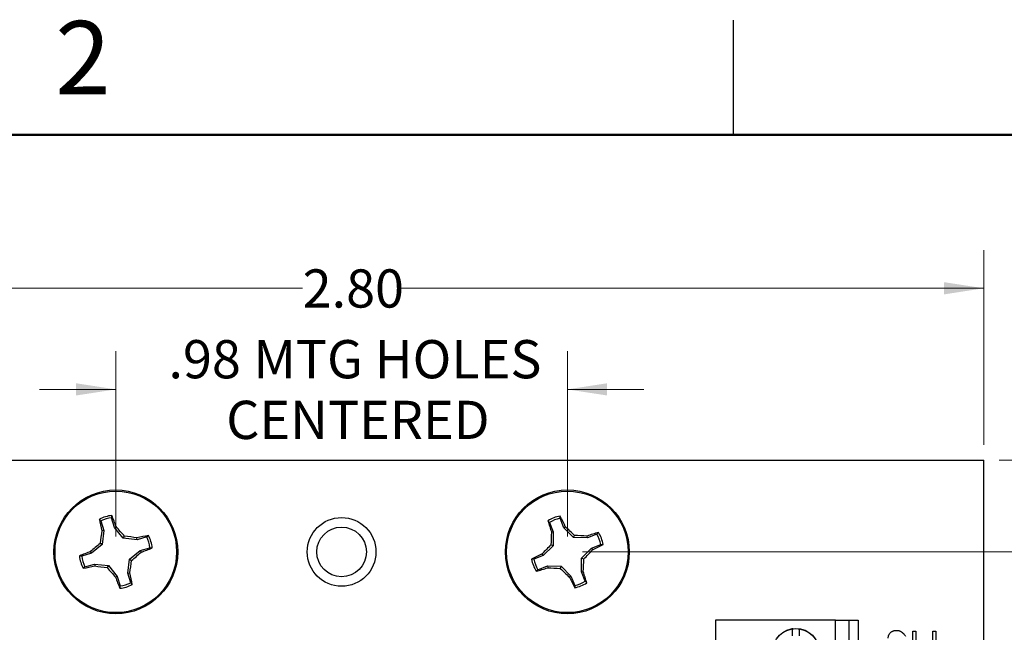
# Paper-space layout 'Sheet1(2)' of a CAD drawing. Units: inches. Extents: x 0.1 to 16.9, y 0.1 to 10.9.
# Drawn here: x 10.4 to 13.6, y 8.9 to 10.9 of the extents above; entities that cross this region are included whole.
import ezdxf

# ---------------------------------------------------------------- set-up
doc = ezdxf.new("R2010")
doc.units = ezdxf.units.IN
doc.header["$MEASUREMENT"] = 0
doc.styles.add('SLDTEXTSTYLE0', font='TXT', dxfattribs={"width": 0.75})
doc.dimstyles.new('SLDDIMSTYLE0', dxfattribs={"dimtxt": 0.125, "dimasz": 0.13, "dimexe": 0, "dimexo": 0.0625, "dimgap": 0.03125, "dimtad": 0, "dimtih": 1, "dimtoh": 1, "dimlfac": 0.666667, "dimrnd": 1e-09, "dimzin": 12, "dimdsep": 46, "dimtxsty": 'SLDTEXTSTYLE0', "dimsah": 1, "dimcen": 0.09, "dimadec": 0, "dimazin": 3, "dimtfac": 1, "dimtmove": 0, "dimatfit": 0, "dimfxl": 0, "dimfrac": 2, "dimtolj": 1, "dimtzin": 12, "dimarcsym": 0})
doc.dimstyles.new('SLDDIMSTYLE1', dxfattribs={"dimtxt": 0.125, "dimasz": 0.13, "dimexe": 0, "dimexo": 0.0625, "dimgap": 0.03125, "dimtad": 0, "dimtih": 1, "dimtoh": 1, "dimlfac": 0.666667, "dimrnd": 1e-09, "dimzin": 4, "dimdsep": 46, "dimtxsty": 'SLDTEXTSTYLE0', "dimsah": 1, "dimcen": 0.09, "dimadec": 0, "dimazin": 1, "dimtfac": 1, "dimtofl": 0, "dimtmove": 0, "dimatfit": 3, "dimfxl": 0, "dimfrac": 2, "dimtolj": 1, "dimtzin": 12, "dimarcsym": 0})
doc.dimstyles.new('SLDDIMSTYLE2', dxfattribs={"dimtxt": 0.125, "dimasz": 0.13, "dimexe": 0, "dimexo": 0.0625, "dimgap": 0.03125, "dimtad": 0, "dimtih": 1, "dimtoh": 1, "dimlfac": 0.666667, "dimrnd": 1e-09, "dimzin": 4, "dimdsep": 46, "dimtxsty": 'SLDTEXTSTYLE0', "dimsah": 1, "dimcen": 0.09, "dimadec": 0, "dimazin": 1, "dimtfac": 1, "dimtmove": 0, "dimatfit": 0, "dimfxl": 0, "dimfrac": 2, "dimtolj": 1, "dimtzin": 12, "dimarcsym": 0})

# ---------------------------------------------------------------- blocks, each defined once
blk = doc.blocks.new('_D_12')
at = {"color": 7, "linetype": 'Continuous', "lineweight": 18}
for p, q in [((10.7299, 9.1859), (10.7299, 9.7925)), ((12.2063, 9.1859), (12.2063, 9.7925)), ((10.7299, 9.6675), (10.4799, 9.6675)), ((12.2063, 9.6675), (12.4563, 9.6675))]:
    blk.add_line(p, q, dxfattribs=at)
for points in [[(10.7299, 9.6675), (10.5999, 9.6875), (10.5999, 9.6475)], [(12.2063, 9.6675), (12.3363, 9.6475), (12.3363, 9.6875)]]:
    blk.add_solid(points, dxfattribs=at)
at = {"color": 7, "linetype": 'Continuous', "lineweight": 18, "char_height": 0.125, "attachment_point": 1, "style": 'SLDTEXTSTYLE0'}
for s, insert in [('.98', (10.9021, 9.8287)), ('MTG HOLES', (11.1799, 9.8287)), ('CENTERED', (11.0909, 9.6302))]:
    blk.add_mtext(s, dxfattribs=dict(at, insert=insert))
blk = doc.blocks.new('_D_13')
at = {"color": 7, "linetype": 'Continuous', "lineweight": 18}
for p, q in [((9.3681, 9.4859), (9.3681, 10.1232)), ((13.5681, 9.4859), (13.5681, 10.1232)), ((9.3681, 9.9982), (11.3408, 9.9982)), ((13.5681, 9.9982), (11.6641, 9.9982))]:
    blk.add_line(p, q, dxfattribs=at)
for points in [[(9.3681, 9.9982), (9.4981, 9.9782), (9.4981, 10.0182)], [(13.5681, 9.9982), (13.4381, 10.0182), (13.4381, 9.9782)]]:
    blk.add_solid(points, dxfattribs=at)
at = {"color": 7, "linetype": 'Continuous', "lineweight": 18, "insert": (11.3408, 10.0601), "char_height": 0.125, "attachment_point": 1, "style": 'SLDTEXTSTYLE0'}
blk.add_mtext('2.80', dxfattribs=at)
blk = doc.blocks.new('_D_14')
at = {"color": 7, "linetype": 'Continuous', "lineweight": 18}
for p, q in [((13.84, 9.4359), (13.84, 9.6859)), ((13.6181, 9.4359), (13.965, 9.4359)), ((12.2563, 9.1359), (13.965, 9.1359)), ((13.84, 9.1359), (13.84, 8.8859))]:
    blk.add_line(p, q, dxfattribs=at)
for points in [[(13.84, 9.4359), (13.86, 9.5659), (13.82, 9.5659)], [(13.84, 9.1359), (13.82, 9.0059), (13.86, 9.0059)]]:
    blk.add_solid(points, dxfattribs=at)
at = {"color": 7, "linetype": 'Continuous', "lineweight": 18, "insert": (13.7245, 9.3544), "char_height": 0.125, "attachment_point": 1, "style": 'SLDTEXTSTYLE0'}
blk.add_mtext('.20', dxfattribs=at)
blk = doc.blocks.new('_D_15')
at = {"color": 7, "linetype": 'Continuous', "lineweight": 18}
for p, q in [((12.2563, 9.1359), (13.965, 9.1359)), ((13.84, 9.1359), (13.84, 7.6561)), ((13.84, 5.8359), (13.84, 7.4576)), ((12.2563, 5.8359), (13.965, 5.8359))]:
    blk.add_line(p, q, dxfattribs=at)
for points in [[(13.84, 9.1359), (13.82, 9.0059), (13.86, 9.0059)], [(13.84, 5.8359), (13.86, 5.9659), (13.82, 5.9659)]]:
    blk.add_solid(points, dxfattribs=at)
at = {"color": 7, "linetype": 'Continuous', "lineweight": 18, "insert": (13.6783, 7.6188), "char_height": 0.125, "attachment_point": 1, "style": 'SLDTEXTSTYLE0'}
blk.add_mtext('2.20', dxfattribs=at)
blk = doc.blocks.new('_D_17')
at = {"color": 7, "linetype": 'Continuous', "lineweight": 18}
for p, q in [((13.6181, 9.4359), (14.4557, 9.4359)), ((14.3307, 9.4359), (14.3307, 7.6561)), ((14.3307, 5.5359), (14.3307, 7.4576)), ((13.6181, 5.5359), (14.4557, 5.5359))]:
    blk.add_line(p, q, dxfattribs=at)
for points in [[(14.3307, 9.4359), (14.3107, 9.3059), (14.3507, 9.3059)], [(14.3307, 5.5359), (14.3507, 5.6659), (14.3107, 5.6659)]]:
    blk.add_solid(points, dxfattribs=at)
at = {"color": 7, "linetype": 'Continuous', "lineweight": 18, "insert": (14.169, 7.6188), "char_height": 0.125, "attachment_point": 1, "style": 'SLDTEXTSTYLE0'}
blk.add_mtext('2.60', dxfattribs=at)

psp = doc.layouts.new('Sheet1(2)')

# ---------------------------------------------------------------- linework, layer by layer
at = {"color": 7, "linetype": 'Continuous', "lineweight": 25}
for p, q in [((12.75, 10.5), (12.75, 10.875)), ((9.3681, 9.4359), (13.5681, 9.4359)), ((13.5681, 5.5359), (13.5681, 9.4359)), ((10.6809, 9.237), (10.6762, 9.2429)), ((10.7256, 9.2159), (10.7163, 9.2474)), ((12.1945, 9.2151), (12.1823, 9.2457)), ((10.6809, 9.237), (10.6902, 9.2054)), ((10.7256, 9.2159), (10.7309, 9.2187)), ((10.7542, 9.1805), (10.7256, 9.2159)), ((12.148, 9.232), (12.1429, 9.2375)), ((12.148, 9.232), (12.1603, 9.2014)), ((12.1945, 9.2151), (12.1996, 9.2184)), ((12.2263, 9.1825), (12.1945, 9.2151)), ((10.6902, 9.2054), (10.6842, 9.2049)), ((10.6902, 9.2054), (10.6854, 9.1602)), ((10.7542, 9.1805), (10.758, 9.1873)), ((10.7995, 9.1756), (10.7542, 9.1805)), ((10.7995, 9.1756), (10.7989, 9.1816)), ((10.8311, 9.185), (10.7995, 9.1756)), ((10.8311, 9.185), (10.837, 9.1896)), ((12.1603, 9.2014), (12.1544, 9.2003)), ((12.1603, 9.2014), (12.1597, 9.1559)), ((12.2263, 9.1825), (12.2294, 9.1897)), ((12.2718, 9.182), (12.2263, 9.1825)), ((12.2718, 9.182), (12.2707, 9.1879)), ((12.3024, 9.1942), (12.2718, 9.182)), ((12.3024, 9.1942), (12.3079, 9.1994)), ((10.6854, 9.1602), (10.65, 9.1315)), ((10.6854, 9.1602), (10.6785, 9.1639)), ((10.8099, 9.1403), (10.8415, 9.1496)), ((12.1597, 9.1559), (12.1271, 9.1241)), ((12.1597, 9.1559), (12.1525, 9.159)), ((12.2529, 9.1159), (12.2855, 9.1477)), ((12.2855, 9.1477), (12.3161, 9.1599)), ((12.2855, 9.1477), (12.2888, 9.1426)), ((10.65, 9.1315), (10.6184, 9.1222)), ((10.65, 9.1315), (10.6472, 9.1369)), ((10.7697, 9.0664), (10.7745, 9.1116)), ((10.7745, 9.1116), (10.8099, 9.1403)), ((10.7745, 9.1116), (10.7814, 9.1079)), ((10.8099, 9.1403), (10.8127, 9.1349)), ((12.1271, 9.1241), (12.0965, 9.1119)), ((12.1271, 9.1241), (12.1238, 9.1292)), ((12.2524, 9.0704), (12.2529, 9.1159)), ((12.2529, 9.1159), (12.2602, 9.1128)), ((10.6288, 9.0868), (10.6229, 9.0822)), ((10.6288, 9.0868), (10.6604, 9.0962)), ((10.6604, 9.0962), (10.661, 9.0902)), ((10.6604, 9.0962), (10.7057, 9.0913)), ((10.7057, 9.0913), (10.7019, 9.0845)), ((10.7057, 9.0913), (10.7343, 9.0559)), ((12.1102, 9.0776), (12.1408, 9.0898)), ((12.1408, 9.0898), (12.1419, 9.0839)), ((12.1408, 9.0898), (12.1863, 9.0893)), ((12.1863, 9.0893), (12.1832, 9.0821)), ((12.1863, 9.0893), (12.2181, 9.0567)), ((10.7343, 9.0559), (10.729, 9.0531)), ((10.7343, 9.0559), (10.7436, 9.0244)), ((10.7697, 9.0664), (10.7757, 9.0669)), ((10.779, 9.0348), (10.7697, 9.0664)), ((12.1102, 9.0776), (12.1048, 9.0724)), ((12.2181, 9.0567), (12.2131, 9.0534)), ((12.2181, 9.0567), (12.2303, 9.0261)), ((12.2524, 9.0704), (12.2583, 9.0715)), ((12.2646, 9.0398), (12.2524, 9.0704)), ((10.779, 9.0348), (10.7837, 9.0289)), ((12.2646, 9.0398), (12.2698, 9.0343)), ((12.6908, 8.9123), (12.6908, 8.809)), ((13.0835, 8.9123), (12.6908, 8.9123)), ((13.0835, 8.4989), (13.0835, 8.9123)), ((13.0835, 8.9123), (13.1278, 8.9123)), ((13.1278, 8.4989), (13.1278, 8.9123)), ((13.1278, 8.9123), (13.1573, 8.9123)), ((13.1573, 8.9123), (13.1573, 8.4989)), ((13.3354, 8.8764), (13.3452, 8.8764)), ((13.3354, 8.767), (13.3354, 8.8764)), ((13.3452, 8.8764), (13.3452, 8.8316)), ((13.4013, 8.8316), (13.4013, 8.8764)), ((13.4013, 8.8764), (13.4111, 8.8764)), ((13.4111, 8.8764), (13.4111, 8.767))]:
    psp.add_line(p, q, dxfattribs=at)
at = {"color": 7, "linetype": 'Continuous', "lineweight": 50}
psp.add_line((0.5, 10.5), (16.5, 10.5), dxfattribs=at)
at = {"color": 7, "linetype": 'Continuous', "lineweight": 25}
for centre, radius in [((10.7299, 9.1359), 0.2025), ((12.2063, 9.1359), 0.2025), ((10.7299, 9.1359), 0.1988), ((12.2063, 9.1359), 0.1988), ((11.4681, 9.1359), 0.1125), ((11.4681, 9.1359), 0.0812), ((12.9536, 8.809), 0.0763), ((12.9536, 8.809), 0.076)]:
    psp.add_circle(centre, radius, dxfattribs=at)
for centre, radius, start, end in [((10.7299, 9.1359), 0.1198, 96.2247, 116.652), ((11.6767, 9.4328), 1.0184, 190.7444, 192.9315), ((10.7299, 9.1359), 0.1124, 96.9903, 115.8864), ((9.7746, 8.8716), 1.0174, 19.9447, 22.1339), ((12.2063, 9.1359), 0.1198, 101.5731, 122.0005), ((12.2063, 9.1359), 0.1124, 102.3388, 121.2348), ((11.2793, 8.7835), 1.0179, 25.2929, 27.4811), ((9.7709, 8.3627), 1.2862, 39.8778, 41.7209), ((13.1208, 9.5196), 1.0178, 196.0921, 198.2804), ((11.3237, 8.2769), 1.2859, 45.2265, 47.0701), ((11.956, 9.007), 1.2871, 171.1567, 172.9986), ((10.601, 7.9092), 1.2877, 81.1564, 82.9975), ((11.027, 8.1883), 1.0192, 100.7457, 102.9311), ((10.7299, 9.1359), 0.1124, 6.9903, 25.8864), ((10.7299, 9.1359), 0.1198, 6.2247, 26.652), ((13.437, 9.1219), 1.285, 176.503, 178.3479), ((12.1922, 7.9026), 1.2876, 86.5049, 88.346), ((12.5898, 8.222), 1.0172, 106.0916, 108.2813), ((12.2063, 9.1359), 0.1124, 12.3388, 31.2348), ((12.2063, 9.1359), 0.1198, 11.5731, 32.0005), ((11.5036, 8.1763), 1.2869, 129.8778, 131.72), ((10.465, 10.0932), 1.0194, 289.9457, 292.1305), ((13.0659, 8.2527), 1.2867, 135.2262, 137.0686), ((11.8547, 10.0614), 1.0162, 295.2905, 297.4823), ((10.9951, 8.1783), 1.0197, 109.9469, 112.1312), ((10.7299, 9.1359), 0.1198, 186.2247, 206.652), ((10.7299, 9.1359), 0.1124, 186.9903, 205.8864), ((9.9574, 10.0942), 1.2852, 309.8771, 311.7217), ((12.5592, 8.2079), 1.019, 115.2949, 117.4807), ((12.2063, 9.1359), 0.1198, 191.5731, 212.0005), ((12.2063, 9.1359), 0.1124, 192.3388, 211.2348), ((10.975, 9.1499), 1.2857, 356.5041, 358.348), ((11.3487, 10.0172), 1.284, 315.2251, 317.0714), ((10.4331, 10.0827), 1.0184, 280.7436, 282.9307), ((10.8583, 10.3585), 1.2836, 261.1547, 263.0016), ((11.6885, 9.9087), 1.2856, 219.8765, 221.7206), ((9.5038, 9.2648), 1.2872, 351.1566, 352.9983), ((11.8212, 10.0549), 1.0225, 286.0974, 288.2755), ((12.2203, 10.3681), 1.2866, 266.5053, 268.348), ((13.0882, 9.9941), 1.2848, 225.2248, 227.07), ((11.6877, 9.4011), 1.02, 199.9474, 202.1311), ((9.7825, 8.8389), 1.019, 10.7448, 12.9305), ((13.1351, 9.4891), 1.0198, 205.2949, 207.479), ((11.29, 8.7516), 1.0198, 16.0946, 18.2787), ((10.7299, 9.1359), 0.1198, 276.2247, 296.652), ((10.7299, 9.1359), 0.1124, 276.9903, 295.8864), ((12.2063, 9.1359), 0.1124, 282.3388, 301.2348), ((12.2063, 9.1359), 0.1198, 281.5731, 302.0005)]:
    psp.add_arc(centre, radius, start, end, dxfattribs=at)
for points, knots in [([(10.7163, 9.2474), (10.7164, 9.2488), (10.7166, 9.2513), (10.7169, 9.2538), (10.717, 9.2549)], [0, 0, 0, 0, 0.531393, 1, 1, 1, 1]), ([(12.1823, 9.2457), (12.1823, 9.247), (12.1823, 9.2495), (12.1823, 9.252), (12.1823, 9.2532)], [0, 0, 0, 0, 0.53138, 1, 1, 1, 1]), ([(10.8415, 9.1496), (10.8428, 9.1495), (10.8453, 9.1492), (10.8478, 9.149), (10.849, 9.1489)], [0, 0, 0, 0, 0.531387, 1, 1, 1, 1]), ([(12.3161, 9.1599), (12.3174, 9.1599), (12.32, 9.1599), (12.3225, 9.1599), (12.3236, 9.1599)], [0, 0, 0, 0, 0.53138, 1, 1, 1, 1]), ([(10.6184, 9.1222), (10.6171, 9.1223), (10.6146, 9.1226), (10.6121, 9.1228), (10.6109, 9.1229)], [0, 0, 0, 0, 0.531386, 1, 1, 1, 1]), ([(12.0965, 9.1119), (12.0952, 9.1119), (12.0927, 9.1119), (12.0902, 9.1119), (12.089, 9.1119)], [0, 0, 0, 0, 0.531391, 1, 1, 1, 1]), ([(10.7436, 9.0244), (10.7435, 9.023), (10.7433, 9.0205), (10.743, 9.018), (10.7429, 9.0169)], [0, 0, 0, 0, 0.531381, 1, 1, 1, 1]), ([(12.2303, 9.0261), (12.2303, 9.0248), (12.2303, 9.0223), (12.2303, 9.0198), (12.2303, 9.0186)], [0, 0, 0, 0, 0.53138, 1, 1, 1, 1]), ([(12.9418, 8.8865), (12.9418, 8.8855), (12.9418, 8.8833), (12.9418, 8.8774), (12.9418, 8.8699), (12.9418, 8.8638), (12.9418, 8.8608)], [0, 0, 0, 0, 0.249097, 0.49999, 0.749974, 1, 1, 1, 1]), ([(12.9654, 8.8608), (12.9654, 8.8638), (12.9654, 8.8699), (12.9654, 8.8774), (12.9654, 8.8809), (12.9654, 8.8826)], [0, 0, 0, 0, 0.338914, 0.678321, 1, 1, 1, 1]), ([(13.2555, 8.8537), (13.2555, 8.8549), (13.2556, 8.8571), (13.2563, 8.8605), (13.2573, 8.8637), (13.2588, 8.8667), (13.2608, 8.8694), (13.263, 8.872), (13.2657, 8.8741), (13.2687, 8.8759), (13.2719, 8.8774), (13.2753, 8.8785), (13.2788, 8.8791), (13.2812, 8.8792), (13.2824, 8.8792)], [0, 0, 0, 0, 0.083785, 0.16578, 0.24628, 0.327461, 0.408797, 0.489715, 0.571376, 0.655523, 0.741019, 0.826547, 0.911989, 1, 1, 1, 1]), ([(13.2824, 8.8792), (13.2837, 8.8792), (13.2863, 8.8791), (13.29, 8.8783), (13.2937, 8.8771), (13.2966, 8.8756), (13.2989, 8.8742), (13.3006, 8.8729), (13.3024, 8.8713), (13.3042, 8.8696), (13.306, 8.8677), (13.3078, 8.8656), (13.3097, 8.8632), (13.3109, 8.8616), (13.3115, 8.8607)], [0, 0, 0, 0, 0.107233, 0.213252, 0.31883, 0.426794, 0.483646, 0.543604, 0.608308, 0.677127, 0.750686, 0.828713, 0.91219, 1, 1, 1, 1])]:
    psp.add_open_spline(points, degree=3, knots=knots, dxfattribs=at)

# ---------------------------------------------------------------- texts
at = {"color": 7, "linetype": 'Continuous', "lineweight": 0, "insert": (10.6226, 10.8726), "char_height": 0.24, "attachment_point": 2, "style": 'SLDTEXTSTYLE0'}
psp.add_mtext('2', dxfattribs=at)

# ---------------------------------------------------------------- dimensions: what is measured, and where the dimension line sits
at = {"color": 7, "linetype": 'Continuous', "lineweight": 18}
dim = psp.add_linear_dim(base=(13.5681, 9.9982), p1=(9.3681, 9.4359), p2=(13.5681, 9.4359), dimstyle='SLDDIMSTYLE1', dxfattribs=at)
dim.commit()
dim.dimension.update_dxf_attribs({"geometry": '_D_13', "text_midpoint": (11.5025, 9.9982), "dimtype": 160})
dim = psp.add_linear_dim(base=(12.2063, 9.6675), p1=(10.7299, 9.1359), p2=(12.2063, 9.1359), text='<> MTG HOLES\\PCENTERED', dimstyle='SLDDIMSTYLE0', dxfattribs=at)
dim.commit()
dim.dimension.update_dxf_attribs({"geometry": '_D_12', "text_midpoint": (11.5025, 9.6675), "dimtype": 160})
for base, p1, p2, dimstyle, picture, middle in [((13.84, 9.4359), (12.2063, 9.1359), (13.5681, 9.4359), 'SLDDIMSTYLE2', '_D_14', (13.84, 9.2925)), ((14.3307, 9.4359), (13.5681, 5.5359), (13.5681, 9.4359), 'SLDDIMSTYLE1', '_D_17', (14.3307, 7.5569)), ((13.84, 5.8359), (12.2063, 9.1359), (12.2063, 5.8359), 'SLDDIMSTYLE1', '_D_15', (13.84, 7.5569))]:
    dim = psp.add_linear_dim(base=base, p1=p1, p2=p2, angle=90, dimstyle=dimstyle, dxfattribs=at)
    dim.commit()
    dim.dimension.update_dxf_attribs({"geometry": picture, "text_midpoint": middle, "dimtype": 160})

doc.saveas('drawing.dxf')
